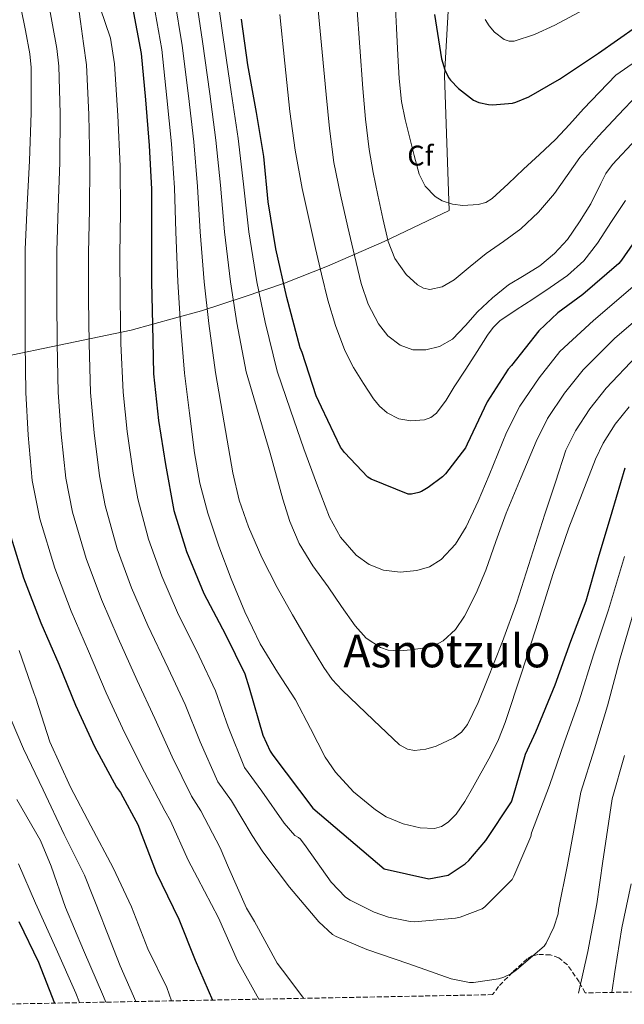
# Model space of a CAD drawing. Units: metres. Extents: x 631018 to 634497, y 4745873 to 4748252.
# Drawn here: x 631332 to 631545, y 4745878 to 4746225 of the extents above; entities that cross this region are included whole.
import ezdxf
from ezdxf.enums import TextEntityAlignment as Align

# ---------------------------------------------------------------- set-up
doc = ezdxf.new("R2010")
doc.units = ezdxf.units.M
doc.header["$MEASUREMENT"] = 0
doc.linetypes.add('DGN Style 3', pattern=[2.435890702152634, 1.739921930109024, -0.6959687720436097])
for name, color, linetype, lineweight in [('Curva de nivel directora', 30, 'Continuous', 30), ('Curva de nivel intermedia', 30, 'Continuous', 0), ('Etiqueta de zona arbolada', 92, 'Continuous', 0), ('Límite de Concejo', 7, 'Continuous', 0), ('Texto de Área (paraje) menor', 7, 'Continuous', 0), ('Zona arbolada', 92, 'DGN Style 3', 0)]:
    doc.layers.add(name, color=color, linetype=linetype, lineweight=lineweight)
doc.styles.add('Style-Arial', font='arial.ttf')

msp = doc.modelspace()

# ---------------------------------------------------------------- linework, layer by layer
at = {"layer": 'Curva de nivel directora', "color": 30, "linetype": 'Continuous', "lineweight": 30, "flags": 128}
for points, elevation in [([(631372.0399999986, 4746228.949999999), (631375.1699999999, 4746212.750000001), (631376.6799999988, 4746196.430000002), (631377.9199999992, 4746180.4), (631378.7599999997, 4746165.070000002), (631378.7599999997, 4746150), (631378.7599999997, 4746132.430000001), (631379.1100000006, 4746117.330000001), (631379.4599999993, 4746100.11), (631381.2199999985, 4746083.7), (631383.6799999994, 4746068.180000002), (631386.5899999995, 4746052.020000001), (631391.109999999, 4746037.650000001), (631397.1500000008, 4746022.900000001), (631404.7399999992, 4746008.5), (631411.4899999995, 4745994.580000001), (631413.119999999, 4745989.680000001), (631417.8199999996, 4745973.11), (631420.419999999, 4745967.41), (631421.3399999999, 4745965.970000001), (631435.4900000008, 4745947.41), (631460.5400000005, 4745926.07), (631476.2200000003, 4745922.580000003), (631483.0099999986, 4745923.830000001), (631488.9599999986, 4745927.83), (631490.2399999994, 4745929.01), (631496.1899999994, 4745936.050000001), (631505.1799999992, 4745949.650000002), (631505.8900000001, 4745951.86), (631510.2099999984, 4745966.320000002), (631513.7600000001, 4745974.260000001), (631520.5799999997, 4745990.740000002), (631526.0499999992, 4746006.160000003), (631531.4299999992, 4746020.270000001), (631535.8399999993, 4746035.540000001), (631540.6099999992, 4746051.630000002), (631545.1899999991, 4746067.050000003)], 700.0000000000002), ([(631478.1499999993, 4746226.470000003), (631480.6500000004, 4746210.890000001), (631481.7999999993, 4746206.95), (631483.0499999988, 4746204.330000001), (631483.7500000006, 4746203.369999999), (631486.5699999991, 4746200.390000002), (631491.909999999, 4746196.26), (631493.7699999987, 4746195.49), (631497.1900000008, 4746194.76), (631498.5999999989, 4746194.660000001), (631505.5500000003, 4746195.210000001), (631506.7899999986, 4746195.560000002), (631511.2700000001, 4746197.450000001), (631522.0899999985, 4746203.750000002), (631535.79, 4746212.84), (631549.0999999985, 4746222.180000001)], 750.0000000000001), ([(631552.8600000002, 4746153.070000002), (631543.8999999993, 4746140.04), (631542.9699999995, 4746138.859999999), (631530.2999999983, 4746128.010000001), (631521.4699999993, 4746121.52), (631514.8099999984, 4746115.210000002), (631505.2100000005, 4746103.020000001), (631504.1199999999, 4746101.74), (631496.6699999999, 4746090.279999998), (631489.6299999993, 4746075.310000001), (631489.019999999, 4746074.12), (631482.0999999989, 4746064.970000002), (631480.979999999, 4746063.850000001), (631475.9900000001, 4746060.080000001), (631473.6199999985, 4746058.730000001), (631472.7000000001, 4746058.350000001), (631470.0999999981, 4746057.840000002), (631468.9800000006, 4746057.810000002), (631455.9599999984, 4746063.050000002), (631454.7800000005, 4746063.730000001), (631446.5199999993, 4746072.49), (631445.2099999995, 4746074.29), (631438.4900000005, 4746088.369999999), (631436.6299999985, 4746092.37), (631431.7400000002, 4746107.570000002), (631431.0299999994, 4746109.199999999), (631426.2699999985, 4746126.930000001), (631422.3899999983, 4746144.050000003), (631419.7999999998, 4746160.560000001), (631418.1999999996, 4746176.490000002), (631415.6799999982, 4746191.920000001), (631412.6399999984, 4746208.780000002), (631410.3600000007, 4746224.850000001)], 725.0000000000001), ([(631328.8300000002, 4746044.350000001), (631333.8199999991, 4746028.320000002), (631339.9300000002, 4746012.51), (631346.24, 4745998.039999999), (631352.0000000001, 4745983.58), (631358.69, 4745969.08), (631366.4299999982, 4745954.779999999), (631367.8699999999, 4745952.859999999), (631374.0799999993, 4745941.439999999), (631374.7499999999, 4745939.390000002), (631380.4099999992, 4745924.760000001), (631388.3499999987, 4745908.320000002), (631394.0399999993, 4745893.980000001), (631400.1700000005, 4745879.920000001)], 675.0000000000001), ([(631332.1299999994, 4745907.53), (631339.0699999996, 4745893.260000001), (631344.7000000001, 4745878.850000001)], 650.0000000000003)]:
    msp.add_lwpolyline(points, dxfattribs=dict(at, elevation=elevation))
at = {"layer": 'Curva de nivel intermedia', "color": 30, "linetype": 'Continuous', "lineweight": 0, "flags": 128}
for points, elevation in [([(631386.8399999999, 4746232), (631389.54, 4746215.529999998), (631391.7000000014, 4746197.819999999)], 710.0000000000003), ([(631394.2300000016, 4746233.539999997), (631396.7199999995, 4746216.930000001), (631399.2100000017, 4746198.51), (631401.4100000011, 4746182.23), (631402.9800000001, 4746166.390000001), (631404.3800000015, 4746150), (631406.5099999994, 4746132.430000001), (631408.7600000004, 4746118.019999999)], 715.0000000000001), ([(631401.6300000001, 4746235.069999998), (631403.9099999999, 4746218.32), (631406.7300000007, 4746199.199999998), (631409.240000001, 4746182.84), (631411.0500000013, 4746166.829999999), (631412.9199999999, 4746150), (631415.7699999998, 4746132.430000001), (631418.650000001, 4746118.249999999), (631422.9200000003, 4746101), (631427.6100000017, 4746087.380000002), (631432.3000000013, 4746073.749999999), (631436.6799999999, 4746061.679999999), (631441.3300000014, 4746049.689999999), (631445.1800000004, 4746042.62), (631450.6699999999, 4746036.31), (631455.2099999996, 4746033.04), (631460.3000000013, 4746031.089999998), (631466.1200000017, 4746030.310000001), (631471.9500000011, 4746030.930000001), (631476.4200000014, 4746032.269999999), (631480.5300000019, 4746034.77), (631485.6200000015, 4746040.179999999), (631489.3000000005, 4746046.289999997), (631493.5000000005, 4746055.329999999), (631497.4299999999, 4746064.470000001), (631500.4400000006, 4746071.95), (631503.4500000015, 4746079.439999999), (631508.2200000014, 4746088.749999999), (631514.9699999995, 4746098.689999999), (631522.2699999996, 4746107.949999999), (631534.0399999999, 4746118.890000001), (631548.7200000007, 4746131.329999999)], 720), ([(631332.8700000015, 4746228.939999999), (631334.4400000006, 4746220.769999998), (631336.0099999997, 4746212.609999999), (631336.4700000001, 4746207.769999999), (631336.440000001, 4746191.890000001), (631335.9200000003, 4746174.969999999), (631335.0799999998, 4746159.369999997), (631334.4100000014, 4746143.76), (631334.320000002, 4746126.49), (631334.3800000001, 4746110.779999999), (631334.6200000015, 4746093.510000001), (631335.4000000017, 4746078.480000001), (631336.8099999998, 4746062.58), (631339.4899999998, 4746049.17), (631344.7900000017, 4746031.73), (631350.5499999995, 4746016.609999998)], 680), ([(631342.4100000013, 4746231.109999998), (631343.9300000012, 4746222.779999999), (631345.450000001, 4746214.449999999), (631346.22, 4746208.220000001), (631346.610000001, 4746191.579999999), (631346.5300000006, 4746174.350000001), (631346.0000000009, 4746158.55), (631345.5000000002, 4746143.179999998), (631345.4600000001, 4746126.390000001), (631345.6000000008, 4746110.779999999), (631346.0000000009, 4746093.550000001)], 684.9999999999999), ([(631352.8099999992, 4746231.720000001), (631353.8500000008, 4746224)], 690.0000000000001), ([(631360.7100000007, 4746228.83), (631364.3400000005, 4746218.119999999)], 695), ([(631379.4400000015, 4746230.48), (631382.3600000006, 4746214.140000001), (631384.1900000012, 4746197.130000001), (631385.7500000015, 4746181.009999999), (631386.8300000009, 4746165.51), (631387.3000000003, 4746150)], 705), ([(631450.86, 4746229.439999999), (631451.9500000007, 4746214.930000001), (631453.0400000014, 4746200.41), (631453.94, 4746189.690000001), (631455.2099999996, 4746178.999999999), (631456.6400000001, 4746170.939999999), (631458.2800000008, 4746162.91), (631459.9900000007, 4746154.73), (631461.8700000005, 4746146.59), (631464.1900000006, 4746140.59), (631468.2300000017, 4746135.039999999), (631472.1800000013, 4746131.399999999), (631474.3000000003, 4746130.23), (631476.4900000007, 4746129.760000001)], 740.0000000000001), ([(631464.3600000005, 4746230.970000001), (631464.8299999998, 4746221.579999999), (631465.2900000003, 4746212.189999999), (631465.7400000017, 4746203.98), (631466.6000000001, 4746195.800000001), (631467.8800000009, 4746189.569999999), (631469.4200000009, 4746183.389999999), (631471.0500000003, 4746176.829999999), (631472.8400000007, 4746170.3), (631474.8500000001, 4746166.029999998), (631478.440000002, 4746162.4), (631480.8300000015, 4746160.92), (631484.4600000014, 4746159.699999998), (631488.1400000005, 4746159.32), (631493.5800000011, 4746159.619999998), (631496.2000000007, 4746160.36), (631498.4400000002, 4746161.76), (631504.0100000004, 4746166.890000002), (631509.510000001, 4746172.03)], 745), ([(631423.8600000012, 4746226.380000001), (631425.6000000001, 4746209.359999999), (631427.3400000014, 4746192.350000001), (631429.1800000009, 4746178.779999998), (631431.7200000001, 4746165.310000001), (631434, 4746154.740000002), (631436.3899999994, 4746144.189999999), (631438.5300000008, 4746135.109999999), (631440.7500000002, 4746126.039999999), (631443.41, 4746117.109999999), (631446.7300000016, 4746108.350000001), (631449.72, 4746102.369999998), (631453.2200000003, 4746096.640000001), (631456.7699999998, 4746091.250000001), (631458.9100000011, 4746088.759999998), (631461.6100000012, 4746086.36), (631465.7100000004, 4746084.23), (631469.8600000013, 4746083.550000001), (631474.6199999999, 4746083.869999997), (631476.910000001, 4746084.699999999), (631478.8900000014, 4746086.239999999), (631482.270000001, 4746090.859999999), (631485.1000000007, 4746095.52), (631489.1399999997, 4746101.74)], 730), ([(631437.3600000017, 4746227.909999999), (631438.7499999999, 4746213.140000001), (631440.14, 4746198.359999998), (631441.2400000021, 4746186.349999999), (631442.8300000011, 4746174.399999999), (631445.1700000013, 4746163.02), (631447.790000001, 4746151.71), (631450.0500000007, 4746141.75), (631452.3900000011, 4746131.800000001), (631454.9100000003, 4746124.600000001), (631458.54, 4746117.689999999), (631461.7499999999, 4746113.49), (631466.0900000005, 4746110.17), (631470.5899999999, 4746108.529999998), (631475.1100000016, 4746108.509999998), (631479.9599999997, 4746109.689999999), (631484.4900000005, 4746112.25), (631489.0599999991, 4746117.119999998), (631493.3200000017, 4746121.949999998), (631498.6200000013, 4746126.77), (631504.1399999999, 4746131.359999998), (631509.6699999998, 4746134.710000002)], 735.0000000000001), ([(631496.0199999996, 4746224.7), (631497.3400000005, 4746222.409999998), (631499.2900000019, 4746220.17), (631502.6900000017, 4746217.659999999), (631504.4200000016, 4746217.069999998), (631506.1700000018, 4746217.100000001), (631513.3500000011, 4746219.349999999), (631520.4800000014, 4746222.699999999), (631530.5500000009, 4746228.100000001)], 755), ([(631353.8500000008, 4746224), (631354.8900000001, 4746216.289999999), (631355.9699999997, 4746208.680000001), (631356.7800000012, 4746191.279999999), (631357.1400000011, 4746173.74), (631356.9199999997, 4746157.73), (631356.5900000011, 4746142.600000001), (631356.6100000013, 4746126.289999999), (631356.8100000002, 4746110.779999999), (631357.3800000001, 4746093.59), (631358.5899999995, 4746079.34), (631360.4400000002, 4746064.29), (631362.4600000008, 4746053.809999999), (631366.7300000022, 4746038.560000001), (631371.7700000004, 4746024.820000002), (631377.47, 4746011.66), (631384.6000000002, 4745996.56), (631390.5599999992, 4745983.79), (631395.860000001, 4745970.709999999), (631402.1100000006, 4745956.67), (631406.8400000003, 4745949.92), (631414.1000000001, 4745937.81), (631417.8200000017, 4745932.039999999), (631427.2300000018, 4745919.56), (631437.5300000015, 4745907.369999999), (631442.3700000007, 4745902.979999999), (631443.6100000013, 4745902.25), (631454.4299999995, 4745897.739999999), (631469.2100000008, 4745892.65), (631484.03, 4745887.429999999), (631490.4900000019, 4745886.15), (631491.9000000001, 4745886.15), (631500.6399999997, 4745887.369999998), (631502.5599999997, 4745888.01), (631505.1799999992, 4745889.289999999), (631507.0400000013, 4745890.5), (631516.7000000017, 4745898.849999999), (631517.4100000003, 4745899.91), (631520.1300000004, 4745905.509999999), (631521.6300000002, 4745910.21), (631521.7599999999, 4745911.810000001), (631524.8600000001, 4745927.49), (631527.2400000006, 4745940.239999999), (631529.620000001, 4745952.980000001), (631534.400000002, 4745968.3), (631538.9999999999, 4745983.350000001), (631543.4000000008, 4746000.109999998), (631547.9800000008, 4746015.67)], 690.0000000000002), ([(631364.3400000005, 4746218.119999999), (631365.7199999996, 4746209.13), (631366.9500000012, 4746190.98), (631367.7400000002, 4746173.119999998), (631367.8400000008, 4746156.92), (631367.670000001, 4746142.019999999), (631367.7600000004, 4746126.180000001), (631368.0300000008, 4746110.779999999), (631368.7700000008, 4746093.630000001), (631370.1800000012, 4746079.769999999), (631372.2599999999, 4746065.15), (631373.9500000018, 4746056.130000002), (631377.7000000002, 4746041.980000001), (631382.3899999997, 4746028.92), (631387.8800000015, 4746016.189999999), (631395.4600000009, 4746000.890000002), (631401.1900000019, 4745988.689999999), (631405.6800000002, 4745976.029999999), (631411.4500000015, 4745961.739999999), (631417.5300000012, 4745953.42), (631425.3200000008, 4745942.159999999), (631429.0600000002, 4745937.74), (631430.4000000014, 4745937.13), (631431.1400000012, 4745936.489999998), (631433.1500000006, 4745933.8), (631441.85, 4745921.42), (631446.9100000004, 4745916.140000001), (631448.5700000012, 4745915.02), (631456.9599999997, 4745910.82), (631462.0800000007, 4745909.060000001), (631469.6300000009, 4745907.499999999), (631471.0999999995, 4745907.430000001), (631485.6000000014, 4745908.71), (631487.1700000004, 4745909.060000001), (631494.9100000008, 4745912.009999999), (631495.8400000007, 4745912.710000001), (631505.5000000012, 4745922.279999999), (631506.1100000015, 4745923.489999999), (631512.0300000003, 4745937.380000001), (631512.3200000008, 4745938.76), (631515.4700000001, 4745947.03), (631518.6200000016, 4745955.309999999), (631523.8400000008, 4745970.73), (631528.9800000017, 4745985.089999998), (631534.0700000012, 4746001.3), (631539.3600000021, 4746017.08), (631544.9400000009, 4746035.859999998)], 695), ([(631509.510000001, 4746172.03), (631515.1100000002, 4746177.220000001), (631520.6800000003, 4746182.430000001), (631525.6500000014, 4746187.810000001), (631530.5100000006, 4746193.310000001), (631536.2100000003, 4746199.179999999), (631541.91, 4746205.050000001), (631549.1200000007, 4746210.12)], 745), ([(631391.7000000014, 4746197.819999999), (631393.5800000012, 4746181.619999999), (631394.9100000011, 4746165.949999998), (631395.8400000009, 4746150), (631397.2600000004, 4746132.430000001), (631398.8800000009, 4746117.789999999), (631401.1900000019, 4746100.560000001), (631404.2300000018, 4746082.909999999), (631407.2800000006, 4746065.269999999), (631409.5500000016, 4746055.66), (631412.8200000017, 4746046.289999997), (631417.5500000013, 4746035.480000001), (631422.9, 4746024.98), (631428.2700000012, 4746015.310000001), (631433.9000000015, 4746005.779999999), (631439.2800000017, 4745996.869999997), (631442.2600000012, 4745992.65), (631445.7100000001, 4745988.819999998), (631451.2100000009, 4745983.59), (631456.7200000006, 4745978.359999998), (631461.3099999994, 4745973.99), (631465.9000000005, 4745969.619999998), (631468.6699999998, 4745968.079999999), (631471.1500000008, 4745967.71), (631475.1000000006, 4745968.079999999), (631478.7999999997, 4745969.17), (631485.0000000001, 4745972.08), (631487.7000000002, 4745974.130000002), (631489.77, 4745976.789999999), (631493.5300000019, 4745984.500000001), (631496.6900000002, 4745992.34), (631502.0700000002, 4746005.989999999), (631507.0900000003, 4746019.759999998), (631512.0300000003, 4746035.25), (631516.980000001, 4746050.74), (631520.6500000012, 4746061.99), (631524.3200000013, 4746073.250000001), (631527.6699999997, 4746080.05), (631532.7500000002, 4746087.810000001), (631538.4500000001, 4746094.999999999), (631549.160000001, 4746106.269999999)], 710.0000000000003), ([(631476.4900000007, 4746129.760000001), (631480.8899999995, 4746130.720000001), (631485.1000000007, 4746133.180000001), (631490.7700000014, 4746137.800000001), (631496.3600000015, 4746142.359999998), (631502.4300000002, 4746146.679999999), (631508.4600000005, 4746151.100000001), (631514.7500000005, 4746156.970000001), (631520.3600000007, 4746163.51), (631524.7700000008, 4746169.88), (631529.2600000012, 4746176.149999999), (631532.510000001, 4746179.96), (631535.8500000006, 4746183.67), (631542.7200000014, 4746190.989999998), (631549.5900000001, 4746198.3)], 740.0000000000001), ([(631509.6699999998, 4746134.710000002), (631515.24, 4746138.039999999), (631520.3899999997, 4746142.359999998), (631524.8700000013, 4746147.349999999), (631529.1600000006, 4746153.539999999), (631533.1300000002, 4746159.899999999), (631536.6200000015, 4746167.03), (631538.440000001, 4746170.539999999), (631540.75, 4746173.689999999), (631549, 4746182.619999998)], 735.0000000000001), ([(631489.1399999997, 4746101.74), (631493.190000002, 4746107.960000001), (631496.7500000005, 4746113.720000001), (631498.7500000009, 4746116.41), (631501.1600000004, 4746118.720000001), (631506.9100000015, 4746122.63), (631512.7499999999, 4746126.359999998), (631518.8400000008, 4746130.449999999), (631524.9100000014, 4746134.62), (631530.6600000004, 4746139.880000002), (631535.5000000017, 4746146.07), (631540.37, 4746153.599999999), (631545.2600000006, 4746161.08)], 730), ([(631387.3000000003, 4746150), (631388.0100000012, 4746132.430000001), (631388.9900000001, 4746117.560000001), (631390.3200000002, 4746100.34), (631392.0800000014, 4746086.319999999), (631393.8400000005, 4746072.31), (631395.7400000005, 4746061.619999999), (631398.5099999999, 4746051.09), (631402.39, 4746039.48), (631406.8, 4746028.050000001), (631411.5900000001, 4746016.460000001), (631416.9700000001, 4746005.140000001), (631423.0499999998, 4745995.199999998), (631429.3600000021, 4745985.430000001), (631434.57, 4745975.430000001), (631439.8200000003, 4745965.369999999), (631443.3699999999, 4745960.099999999), (631449.72, 4745953.13), (631457.4500000015, 4745946.769999999), (631461.2500000013, 4745944.380000001), (631467.140000001, 4745941.92), (631473.1300000013, 4745940.470000001), (631478.1900000017, 4745940.3), (631480.7000000018, 4745940.98), (631483.0199999998, 4745942.42), (631485.8000000003, 4745945.239999999), (631488.9000000005, 4745949.71), (631491.5, 4745954.48), (631497.8099999999, 4745965.77), (631500.6799999999, 4745971.499999999), (631503.0200000001, 4745977.46), (631508.8200000004, 4745995.220000001), (631514.6100000017, 4746012.979999999), (631519.7599999994, 4746029.539999999), (631525.3600000008, 4746045.939999999), (631530.0600000013, 4746058.050000002), (631534.7500000007, 4746070.15), (631537.3900000005, 4746075.699999998), (631541.6399999995, 4746082.380000002), (631546.5400000013, 4746088.529999998)], 705), ([(631408.7600000004, 4746118.019999999), (631412.0500000005, 4746100.779999999), (631416.2600000015, 4746086.470000001), (631420.4600000015, 4746072.150000001), (631424.8500000014, 4746056.069999998), (631427.3800000015, 4746048.140000001), (631430.6400000005, 4746040.439999999), (631435.4599999995, 4746032.619999999), (631440.8200000017, 4746025.17), (631445.5300000012, 4746018.34), (631450.3200000012, 4746011.539999999), (631454.2300000006, 4746007.17), (631459.2500000009, 4746003.83), (631461.8500000003, 4746002.949999999), (631465.8600000002, 4746002.65), (631469.8400000011, 4746002.999999999), (631475.6100000001, 4746003.859999999), (631478.440000002, 4746004.74), (631481.2000000003, 4746006.199999999), (631485.6100000005, 4746010.16), (631488.7199999995, 4746014.930000001), (631492.7699999996, 4746022.930000001), (631496.2699999999, 4746031.12), (631499.7300000021, 4746041.180000001), (631503.38, 4746051.16), (631508.6300000004, 4746063.749999999), (631513.8899999999, 4746076.34), (631517.9400000023, 4746084.399999999), (631523.860000001, 4746093.249999999), (631530.3600000008, 4746101.480000001), (631541.5999999995, 4746112.579999999), (631555.3099999999, 4746124.51)], 715.0000000000001), ([(631346.0000000009, 4746093.550000001), (631346.990000001, 4746078.91), (631348.6200000006, 4746063.439999999), (631350.9699999997, 4746051.489999999), (631355.7599999997, 4746035.149999999), (631361.1599999999, 4746020.710000001), (631367.0600000008, 4746007.119999998), (631373.7300000006, 4745992.23), (631379.940000002, 4745978.890000001), (631386.0500000009, 4745965.400000001), (631392.7600000009, 4745951.59), (631396.1400000005, 4745946.410000001), (631402.8700000006, 4745933.46), (631405.7899999998, 4745926.539999999), (631412.0900000007, 4745912.26), (631414.9100000015, 4745907.59), (631422.8799999999, 4745892.84), (631424.770000001, 4745890.439999999), (631432.2699999999, 4745880.529999998)], 684.9999999999997), ([(631350.5499999995, 4746016.609999998), (631356.6500000015, 4746002.579999999), (631362.8600000008, 4745987.909999999), (631369.3099999994, 4745973.99), (631376.2400000007, 4745960.09), (631383.42, 4745946.509999999), (631385.4400000006, 4745942.899999999), (631391.6400000011, 4745929.109999998), (631394.9100000011, 4745922.859999998), (631402.2699999993, 4745908.810000001), (631409.0199999996, 4745893.699999998), (631416.4200000003, 4745880.23)], 680), ([(631332.2600000012, 4746002.789999999), (631337.3799999999, 4745987.980000001), (631338.1100000007, 4745986.060000001), (631342.9800000011, 4745970.73), (631350.240000001, 4745954.789999999), (631357.4100000014, 4745941.23), (631365.3399999996, 4745926.41), (631371.6800000009, 4745912.680000001), (631377.47, 4745897.9), (631384.1599999999, 4745884.3), (631385.7600000004, 4745879.640000001)], 670), ([(631327.4199999998, 4745983.109999998), (631333.8200000013, 4745968.269999999), (631340.640000001, 4745953.869999999), (631348.0599999995, 4745938.149999999), (631355.2300000022, 4745923.789999999), (631361.3400000009, 4745908.46), (631362.0100000014, 4745906.600000001), (631367.7400000002, 4745891.91), (631373.2300000021, 4745879.4)], 665.0000000000002), ([(631528.7699999994, 4745882.399999999), (631532.0300000005, 4745896.970000001), (631535.2300000013, 4745913.8), (631537.3800000015, 4745928.71), (631538.9999999999, 4745939.679999999), (631540.6200000005, 4745950.66), (631544.9600000011, 4745965.859999999)], 684.9999999999999), ([(631331.4900000001, 4745950.439999999), (631339.7400000001, 4745936.039999999), (631343.5199999998, 4745926.989999999), (631348.5700000013, 4745912.430000001), (631354.8800000013, 4745897.449999999), (631361.890000001, 4745881.159999999), (631362.6600000019, 4745879.190000001)], 660), ([(631331.9999999999, 4745927.789999999), (631338.0100000001, 4745913.960000001), (631345.2099999996, 4745897.99), (631352.2200000014, 4745882.38), (631353.4100000005, 4745879.009999999)], 655), ([(631540.4500000004, 4745882.619999999), (631541.5700000003, 4745889.800000001), (631544.0300000012, 4745905.289999999), (631547.2300000021, 4745920.84)], 680)]:
    msp.add_lwpolyline(points, dxfattribs=dict(at, elevation=elevation))
at = {"layer": 'Límite de Concejo', "color": 7, "linetype": 'Continuous', "lineweight": 0}
msp.add_polyline3d([(631492.4400000013, 4746394.15, 778.85), (631481.6999999993, 4746204.930000001, 749.7), (631483.3500000016, 4746157.480000001, 744.61), (631460.5199999996, 4746146.65, 739.48), (631440.5799999982, 4746137.9, 731.0400000000001), (631425.4299999997, 4746132.029999999, 725.11), (631410.9600000009, 4746127.07, 716.95), (631396.3500000016, 4746122.220000001, 708.97), (631386.8500000016, 4746119.630000001, 703.99), (631371.6600000003, 4746115.41, 696.6600000000001), (631301.8299999982, 4746100.9, 663.6)], dxfattribs=at)
at = {"layer": 'Zona arbolada', "color": 92, "linetype": 'DGN Style 3', "lineweight": 0}
for points in [[(631760.5499999998, 4745886.869999999, 692.8000000000029), (631531.1600000003, 4745882.439999999, 685.7299999999959), (631529.0599999997, 4745886.32, 686.2400000000052), (631524.8899999997, 4745892.289999999, 686.570000000007), (631521.8300000001, 4745894.75, 686.5899999999965), (631518.9600000001, 4745895.800000001, 686.6000000000058), (631514.4800000006, 4745895.99, 686.6000000000058), (631512.4600000001, 4745895.430000001, 686.5899999999965), (631510.75, 4745894.4, 686.570000000007), (631505.6299999999, 4745889.730000001, 686.5099999999948), (631500.7000000002, 4745884.74, 686.4400000000023), (631498.6200000001, 4745881.82, 686.4100000000036), (631323.4400000004, 4745878.430000001, 639.2299999999959)], [(631531.1600000003, 4745882.439999999, 685.7299999999959), (631529.0599999997, 4745886.32, 686.2400000000052), (631524.8899999997, 4745892.289999999, 686.570000000007), (631521.8300000001, 4745894.75, 686.5899999999965), (631518.9600000001, 4745895.800000001, 686.6000000000058), (631514.4800000006, 4745895.99, 686.6000000000058), (631512.4600000001, 4745895.430000001, 686.5899999999965), (631510.75, 4745894.4, 686.570000000007), (631505.6299999999, 4745889.730000001, 686.5099999999948), (631500.7000000002, 4745884.74, 686.4400000000023), (631498.6200000001, 4745881.82, 686.4100000000036)]]:
    msp.add_polyline3d(points, dxfattribs=at)

# ---------------------------------------------------------------- texts
at = {"layer": 'Etiqueta de zona arbolada', "color": 92, "linetype": 'Continuous', "lineweight": 0, "style": 'Style-Arial'}
msp.add_text('Cf', height=7.000000000000002, dxfattribs=at).set_placement((631473.2193771926, 4746176.829949999, 745), align=Align.MIDDLE_CENTER)
at = {"layer": 'Texto de Área (paraje) menor', "color": 7, "linetype": 'Continuous', "lineweight": 0, "style": 'Style-Arial'}
msp.add_text('Asnotzulo', height=11.5, dxfattribs=at).set_placement((631482.5585647709, 4746002.650010001, 715), align=Align.MIDDLE_CENTER)

doc.saveas('drawing.dxf')
